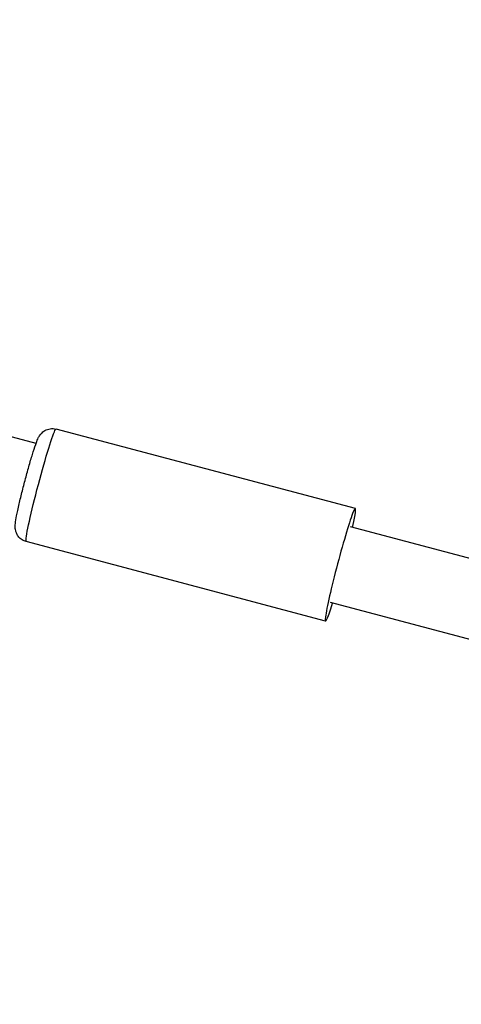
# Model space of a CAD drawing. Units: millimetres. Extents: x 33940 to 63640, y -4121 to 16879.
# Drawn here: x 38573 to 38663, y 908 to 1109 of the extents above; entities that cross this region are included whole.
import ezdxf

# ---------------------------------------------------------------- set-up
doc = ezdxf.new("R2010")
doc.units = ezdxf.units.MM
doc.header["$LTSCALE"] = 15
doc.layers.add('P001', color=131, linetype='Continuous')

msp = doc.modelspace()

# ---------------------------------------------------------------- linework, layer by layer
at = {"layer": 'P001', "extrusion": (0, 1, 0)}
for p, q in [((38576.35, 1022.38), (38563.55, 1025.77)), ((38641.61, 1009.1), (38580.46, 1025.32)), ((38951.22, 922.96), (38640.61, 1005.33)), ((38635.51, 986.1), (38574.36, 1002.32)), ((38945.98, 907.8), (38636.51, 989.87))]:
    msp.add_line(p, q, dxfattribs=at)
at = {"layer": 'P001', "extrusion": (1.22465e-16, -1.84889e-32, -1)}
msp.add_ellipse((38577.41, 1013.82), major_axis=(3.05, 11.5), ratio=0.051637, start_param=3.298672, end_param=6.126106, dxfattribs=at)
at = {"layer": 'P001'}
msp.add_ellipse((38638.56, 997.6), major_axis=(3.05, 11.5), ratio=0.051637, start_param=-0.833527, end_param=3.97512, dxfattribs=at)
msp.add_open_spline([(38428.77, 1092.03), (38493.85, 1212.99), (38570.03, 1327.33), (38656.33, 1433.56)], degree=3, dxfattribs=at)
for points, knots in [([(38502.87, 1041.68), (38518.56, 1071.14), (38534.93, 1100.2), (38569.06, 1157.55), (38586.83, 1185.83), (38623.67, 1241.49), (38642.74, 1268.86), (38682.12, 1322.56), (38702.41, 1348.89), (38723.33, 1374.72)], [0.7281879, 0.7281879, 0.7281879, 0.7281879, 0.7684987, 0.7684987, 0.8089408, 0.8089408, 0.8493835, 0.8493835, 0.8896962, 0.8896962, 0.8896962, 0.8896962]), ([(38574.36, 1002.32), (38574.04, 1002.4), (38573.74, 1002.54), (38573.22, 1002.87), (38573.01, 1003.07), (38572.64, 1003.5), (38572.51, 1003.72), (38572.29, 1004.16), (38572.23, 1004.36), (38572.14, 1004.72), (38572.12, 1004.86), (38572.09, 1005.16), (38572.08, 1005.29), (38572.08, 1005.66), (38572.1, 1005.85), (38572.17, 1006.5), (38572.26, 1006.99), (38572.51, 1008.27), (38572.68, 1009.1), (38573.09, 1010.85), (38573.31, 1011.77), (38573.78, 1013.64), (38574.04, 1014.61), (38574.55, 1016.5), (38574.81, 1017.43), (38575.31, 1019.17), (38575.56, 1019.98), (38576.02, 1021.42), (38576.23, 1022.05), (38576.55, 1022.9), (38576.66, 1023.19), (38576.9, 1023.68), (38576.98, 1023.85), (38577.33, 1024.31), (38577.46, 1024.49), (38577.96, 1024.9), (38578.24, 1025.1), (38579.01, 1025.36), (38579.4, 1025.44), (38580.04, 1025.41), (38580.25, 1025.38), (38580.46, 1025.32)], [3.155285, 3.155285, 3.155285, 3.155285, 3.171998, 3.171998, 3.190401, 3.190401, 3.214176, 3.214176, 3.246992, 3.246992, 3.288805, 3.288805, 3.348847, 3.348847, 3.485525, 3.485525, 3.799684, 3.799684, 4.164945, 4.164945, 4.496775, 4.496775, 4.823103, 4.823103, 5.14879, 5.14879, 5.477368, 5.477368, 5.818754, 5.818754, 6.044067, 6.044067, 6.170472, 6.170472, 6.226083, 6.226083, 6.262561, 6.262561, 6.286044, 6.286044, 6.296878, 6.296878, 6.296878, 6.296878])]:
    msp.add_open_spline(points, degree=3, knots=knots, dxfattribs=at)

doc.saveas('drawing.dxf')
